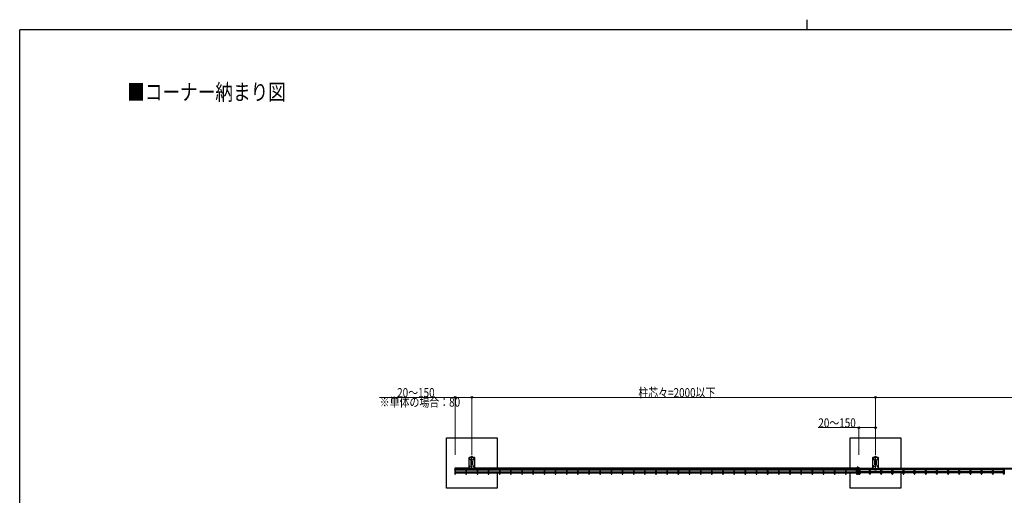
# Model space of a CAD drawing. Units: millimetres. Extents: x 250 to 8280, y 75 to 5795.
# Drawn here: x 300 to 5178, y 3438 to 5795 of the extents above; entities that cross this region are included whole.
import ezdxf

# ---------------------------------------------------------------- set-up
doc = ezdxf.new("R2010")
doc.units = ezdxf.units.MM
doc.linetypes.add('YCENTER_1', pattern=[13, 10, -1, 1, -1])
doc.linetypes.add('YHIDDEN_1', pattern=[4, 3, -1])
for name, color, linetype, lineweight in [('FRAME', 3, 'Continuous', 30), ('USER1', 3, 'Continuous', 13), ('YKK_A1', 4, 'Continuous', 30), ('YKK_D', 6, 'Continuous', 13)]:
    doc.layers.add(name, color=color, linetype=linetype, lineweight=lineweight)
doc.styles.add('text-b', font='extslim2.shx', dxfattribs={"width": 0.8, "bigfont": 'extfont2.shx'})

msp = doc.modelspace()

# ---------------------------------------------------------------- linework, layer by layer
at = {"layer": 'FRAME'}
for p, q in [((4200, 5795), (4200, 5745)), ((8100, 5745), (300, 5745)), ((300, 445), (300, 5745))]:
    msp.add_line(p, q, dxfattribs=at)
at = {"layer": 'YKK_A1'}
for p, q in [((2414.8, 3473.1), (2414.8, 3723.1)), ((2414.8, 3723.1), (2664.8, 3723.1)), ((2664.8, 3723.1), (2664.8, 3573.1)), ((4414.8, 3573.1), (4414.8, 3723.1)), ((4414.8, 3723.1), (4664.8, 3723.1)), ((4664.8, 3723.1), (4664.8, 3573.1)), ((2524.9, 3622.9), (2524.9, 3573.2)), ((2526, 3623.6), (2534.9, 3610.2)), ((2552.6, 3624.9), (2526.9, 3624.9)), ((2535.9, 3628.1), (2535.3, 3627.7)), ((2535.3, 3627.7), (2535.3, 3624.9)), ((2543.7, 3628.1), (2535.9, 3628.1)), ((2537.3, 3628.8), (2542.3, 3628.8)), ((2537.3, 3628.1), (2537.3, 3628.8)), ((2537.4, 3609.5), (2542.2, 3609.5)), ((2537.5, 3627.6), (2537.5, 3624.9)), ((2537.7, 3628.1), (2537.7, 3628.8)), ((2541.8, 3628.1), (2541.8, 3628.8)), ((2542.1, 3627.6), (2542.1, 3624.9)), ((2542.3, 3628.1), (2542.3, 3628.8)), ((2543.7, 3628.1), (2544.3, 3627.7)), ((2544.3, 3627.7), (2544.3, 3624.9)), ((2544.7, 3610.2), (2553.6, 3623.6)), ((2554.6, 3573.2), (2554.6, 3622.9)), ((4524.9, 3622.9), (4524.9, 3573.2)), ((4526, 3623.6), (4534.9, 3610.2)), ((4552.6, 3624.9), (4526.9, 3624.9)), ((4535.9, 3628.1), (4535.3, 3627.7)), ((4535.3, 3627.7), (4535.3, 3624.9)), ((4543.7, 3628.1), (4535.9, 3628.1)), ((4537.3, 3628.8), (4542.3, 3628.8)), ((4537.3, 3628.1), (4537.3, 3628.8)), ((4537.4, 3609.5), (4542.2, 3609.5)), ((4537.5, 3627.6), (4537.5, 3624.9)), ((4537.7, 3628.1), (4537.7, 3628.8)), ((4541.8, 3628.1), (4541.8, 3628.8)), ((4542.1, 3627.6), (4542.1, 3624.9)), ((4542.3, 3628.1), (4542.3, 3628.8)), ((4543.7, 3628.1), (4544.3, 3627.7)), ((4544.3, 3627.7), (4544.3, 3624.9)), ((4544.7, 3610.2), (4553.6, 3623.6)), ((4554.6, 3573.2), (4554.6, 3622.9)), ((2455, 3573.1), (2455, 3544.6)), ((2524.9, 3573.1), (2455, 3573.1)), ((2534.8, 3570), (2455, 3570)), ((2534.8, 3569.5), (2455, 3569.5)), ((4449.6, 3569.2), (2455, 3569.2)), ((2455, 3567.1), (2455, 3566.9)), ((2458.6, 3544.6), (2458.6, 3567.1)), ((2458.6, 3564.7), (2510.3, 3564.7)), ((2510.3, 3567.1), (2510.3, 3544.6)), ((2513.9, 3544.6), (2513.9, 3567.1)), ((2513.9, 3564.7), (2565.6, 3564.7)), ((2526, 3572.5), (2534.9, 3585.9)), ((2526.9, 3571.2), (2552.6, 3571.2)), ((2534.8, 3571.2), (2534.8, 3569.2)), ((2534.8, 3564.7), (2534.8, 3563.5)), ((2534.8, 3564.4), (2544.8, 3564.4)), ((2534.8, 3563.5), (2544.8, 3563.5)), ((2535.4, 3607.5), (2535.4, 3588.7)), ((2537.4, 3586.7), (2542.2, 3586.7)), ((2544.2, 3588.7), (2544.2, 3607.5)), ((2544.7, 3585.9), (2553.6, 3572.5)), ((2544.8, 3569.2), (2544.8, 3571.2)), ((4449.6, 3570), (2544.8, 3570)), ((4449.6, 3569.5), (2544.8, 3569.5)), ((2544.8, 3563.5), (2544.8, 3564.7)), ((4449.8, 3573.1), (2554.6, 3573.1)), ((2565.6, 3567.1), (2565.6, 3544.6)), ((2569.2, 3544.6), (2569.2, 3567.1)), ((2569.2, 3564.7), (2620.9, 3564.7)), ((2620.9, 3567.1), (2620.9, 3544.6)), ((2624.5, 3544.6), (2624.5, 3567.1)), ((2624.5, 3564.7), (2676.2, 3564.7)), ((2676.2, 3567.1), (2676.2, 3544.6)), ((2679.8, 3544.6), (2679.8, 3567.1)), ((2679.8, 3564.7), (2731.6, 3564.7)), ((2731.6, 3567.1), (2731.6, 3544.6)), ((2735.2, 3544.6), (2735.2, 3567.1)), ((2735.2, 3564.7), (2786.9, 3564.7)), ((2786.9, 3567.1), (2786.9, 3544.6)), ((2790.5, 3544.6), (2790.5, 3567.1)), ((2790.5, 3564.7), (2842.2, 3564.7)), ((2842.2, 3567.1), (2842.2, 3544.6)), ((2845.8, 3544.6), (2845.8, 3567.1)), ((2845.8, 3564.7), (2897.5, 3564.7)), ((2897.5, 3567.1), (2897.5, 3544.6)), ((2901.1, 3544.6), (2901.1, 3567.1)), ((2901.1, 3564.7), (2952.8, 3564.7)), ((2952.8, 3567.1), (2952.8, 3544.6)), ((2956.4, 3544.6), (2956.4, 3567.1)), ((2956.4, 3564.7), (3008.1, 3564.7)), ((3008.1, 3567.1), (3008.1, 3544.6)), ((3011.7, 3544.6), (3011.7, 3567.1)), ((3011.7, 3564.7), (3063.4, 3564.7)), ((3063.4, 3567.1), (3063.4, 3544.6)), ((3067, 3544.6), (3067, 3567.1)), ((3067, 3564.7), (3118.7, 3564.7)), ((3118.7, 3567.1), (3118.7, 3544.6)), ((3122.3, 3544.6), (3122.3, 3567.1)), ((3122.3, 3564.7), (3174, 3564.7)), ((3174, 3567.1), (3174, 3544.6)), ((3177.6, 3544.6), (3177.6, 3567.1)), ((3177.6, 3564.7), (3229.3, 3564.7)), ((3229.3, 3567.1), (3229.3, 3544.6)), ((3232.9, 3544.6), (3232.9, 3567.1)), ((3232.9, 3564.7), (3284.6, 3564.7)), ((3284.6, 3567.1), (3284.6, 3544.6)), ((3288.2, 3544.6), (3288.2, 3567.1)), ((3288.2, 3564.7), (3339.9, 3564.7)), ((3339.9, 3567.1), (3339.9, 3544.6)), ((3343.5, 3544.6), (3343.5, 3567.1)), ((3343.5, 3564.7), (3395.2, 3564.7)), ((3395.2, 3567.1), (3395.2, 3544.6)), ((3398.8, 3544.6), (3398.8, 3567.1)), ((3398.8, 3564.7), (3450.5, 3564.7)), ((3450.5, 3567.1), (3450.5, 3544.6)), ((3454.1, 3544.6), (3454.1, 3567.1)), ((3454.1, 3564.7), (3505.8, 3564.7)), ((3505.8, 3567.1), (3505.8, 3544.6)), ((3509.4, 3544.6), (3509.4, 3567.1)), ((3509.4, 3564.7), (3561.1, 3564.7)), ((3561.1, 3567.1), (3561.1, 3544.6)), ((3564.7, 3544.6), (3564.7, 3567.1)), ((3564.7, 3564.7), (3616.5, 3564.7)), ((3616.5, 3567.1), (3616.5, 3544.6)), ((3620.1, 3544.6), (3620.1, 3567.1)), ((3620.1, 3564.7), (3671.8, 3564.7)), ((3671.8, 3567.1), (3671.8, 3544.6)), ((3675.4, 3544.6), (3675.4, 3567.1)), ((3675.4, 3564.7), (3727.1, 3564.7)), ((3727.1, 3567.1), (3727.1, 3544.6)), ((3730.7, 3544.6), (3730.7, 3567.1)), ((3730.7, 3564.7), (3782.4, 3564.7)), ((3782.4, 3567.1), (3782.4, 3544.6)), ((3786, 3544.6), (3786, 3567.1)), ((3786, 3564.7), (3837.7, 3564.7)), ((3837.7, 3567.1), (3837.7, 3544.6)), ((3841.3, 3544.6), (3841.3, 3567.1)), ((3841.3, 3564.7), (3893, 3564.7)), ((3893, 3567.1), (3893, 3544.6)), ((3896.6, 3544.6), (3896.6, 3567.1)), ((3896.6, 3564.7), (3948.3, 3564.7)), ((3948.3, 3567.1), (3948.3, 3544.6)), ((3951.9, 3544.6), (3951.9, 3567.1)), ((3951.9, 3564.7), (4003.6, 3564.7)), ((4003.6, 3567.1), (4003.6, 3544.6)), ((4007.2, 3544.6), (4007.2, 3567.1)), ((4007.2, 3564.7), (4058.9, 3564.7)), ((4058.9, 3567.1), (4058.9, 3544.6)), ((4062.5, 3544.6), (4062.5, 3567.1)), ((4062.5, 3564.7), (4114.2, 3564.7)), ((4114.2, 3567.1), (4114.2, 3544.6)), ((4117.8, 3544.6), (4117.8, 3567.1)), ((4117.8, 3564.7), (4169.5, 3564.7)), ((4169.5, 3567.1), (4169.5, 3544.6)), ((4173.1, 3544.6), (4173.1, 3567.1)), ((4173.1, 3564.7), (4224.8, 3564.7)), ((4224.8, 3567.1), (4224.8, 3544.6)), ((4228.4, 3544.6), (4228.4, 3567.1)), ((4228.4, 3564.7), (4280.1, 3564.7)), ((4280.1, 3567.1), (4280.1, 3544.6)), ((4283.7, 3544.6), (4283.7, 3567.1)), ((4283.7, 3564.7), (4335.4, 3564.7)), ((4335.4, 3567.1), (4335.4, 3544.6)), ((4339, 3544.6), (4339, 3567.1)), ((4339, 3564.7), (4390.7, 3564.7)), ((4390.7, 3567.1), (4390.7, 3544.6)), ((4394.3, 3544.6), (4394.3, 3567.1)), ((4394.3, 3564.7), (4446, 3564.7)), ((4445.3, 3574.1), (4452.3, 3574.1)), ((4445.3, 3573.1), (4445.3, 3574.1)), ((4445.3, 3573.1), (4457.3, 3573.1)), ((4445.3, 3561.1), (4445.3, 3560)), ((4446, 3567.1), (4446, 3555.2)), ((4448.6, 3574.6), (4458.6, 3574.6)), ((4449.6, 3555.3), (4449.6, 3573.1)), ((4449.6, 3566.9), (4449.6, 3567.1)), ((4449.6, 3562.5), (4455, 3562.5)), ((4455, 3561.7), (4449.6, 3561.7)), ((4449.8, 3575.1), (4454.8, 3575.1)), ((4449.8, 3574.6), (4457.3, 3574.6)), ((4450.3, 3569.6), (4454.3, 3569.6)), ((4450.3, 3568.1), (4450.3, 3569.6)), ((4452.3, 3574.1), (4457.3, 3574.1)), ((4454.3, 3568.1), (4454.3, 3569.6)), ((4454.9, 3573.1), (4524.9, 3573.1)), ((4455, 3555.3), (4455, 3573.1)), ((4455, 3570), (4534.8, 3570)), ((4455, 3569.5), (4534.8, 3569.5)), ((4455, 3569.2), (6449.7, 3569.2)), ((4455, 3566.9), (4455, 3567.1)), ((4455.3, 3573.1), (4455.3, 3574.1)), ((4458.6, 3567.1), (4458.6, 3555.2)), ((4510.3, 3564.7), (4458.6, 3564.7)), ((4459.1, 3574.1), (4459.1, 3573.7)), ((4460.3, 3569.2), (4460.3, 3569.5)), ((4461.3, 3569.2), (4461.3, 3569.5)), ((4461.8, 3569.2), (4461.8, 3569.5)), ((4462.8, 3569.2), (4462.8, 3569.5)), ((4510.3, 3544.6), (4510.3, 3567.1)), ((4513.9, 3567.1), (4513.9, 3544.6)), ((4565.7, 3564.7), (4513.9, 3564.7)), ((4526, 3572.5), (4534.9, 3585.9)), ((4526.9, 3571.2), (4552.6, 3571.2)), ((4534.8, 3571.2), (4534.8, 3569.2)), ((4534.8, 3564.7), (4534.8, 3563.5)), ((4534.8, 3564.4), (4544.8, 3564.4)), ((4534.8, 3563.5), (4544.8, 3563.5)), ((4535.4, 3607.5), (4535.4, 3588.7)), ((4537.4, 3586.7), (4542.2, 3586.7)), ((4544.2, 3588.7), (4544.2, 3607.5)), ((4544.7, 3585.9), (4553.6, 3572.5)), ((4544.8, 3569.2), (4544.8, 3571.2)), ((4544.8, 3570), (6302.9, 3570)), ((4544.8, 3569.5), (6302.9, 3569.5)), ((4544.8, 3563.5), (4544.8, 3564.7)), ((4554.6, 3573.1), (6293, 3573.1)), ((4565.7, 3544.6), (4565.7, 3567.1)), ((4569.3, 3567.1), (4569.3, 3544.6)), ((4621, 3564.7), (4569.3, 3564.7)), ((4621, 3544.6), (4621, 3567.1)), ((4624.6, 3567.1), (4624.6, 3544.6)), ((4676.3, 3564.7), (4624.6, 3564.7)), ((4676.3, 3544.6), (4676.3, 3567.1)), ((4679.9, 3567.1), (4679.9, 3544.6)), ((4731.6, 3564.7), (4679.9, 3564.7)), ((4731.6, 3544.6), (4731.6, 3567.1)), ((4735.2, 3567.1), (4735.2, 3544.6)), ((4786.9, 3564.7), (4735.2, 3564.7)), ((4786.9, 3544.6), (4786.9, 3567.1)), ((4790.5, 3567.1), (4790.5, 3544.6)), ((4842.2, 3564.7), (4790.5, 3564.7)), ((4842.2, 3544.6), (4842.2, 3567.1)), ((4845.8, 3567.1), (4845.8, 3544.6)), ((4897.5, 3564.7), (4845.8, 3564.7)), ((4897.5, 3544.6), (4897.5, 3567.1)), ((4901.1, 3567.1), (4901.1, 3544.6)), ((4952.8, 3564.7), (4901.1, 3564.7)), ((4952.8, 3544.6), (4952.8, 3567.1)), ((4956.4, 3567.1), (4956.4, 3544.6)), ((5008.1, 3564.7), (4956.4, 3564.7)), ((5008.1, 3544.6), (5008.1, 3567.1)), ((5011.7, 3567.1), (5011.7, 3544.6)), ((5063.4, 3564.7), (5011.7, 3564.7)), ((5063.4, 3544.6), (5063.4, 3567.1)), ((5067, 3567.1), (5067, 3544.6)), ((5118.7, 3564.7), (5067, 3564.7)), ((5118.7, 3544.6), (5118.7, 3567.1)), ((5122.3, 3567.1), (5122.3, 3544.6)), ((5174, 3564.7), (5122.3, 3564.7)), ((5174, 3544.6), (5174, 3567.1)), ((5177.6, 3567.1), (5177.6, 3544.6)), ((2458.6, 3554.4), (2510.3, 3554.4)), ((2458.6, 3553.5), (2510.3, 3553.5)), ((2458.6, 3549), (2510.3, 3549)), ((2513.9, 3554.4), (2565.6, 3554.4)), ((2513.9, 3553.5), (2565.6, 3553.5)), ((2513.9, 3549), (2565.6, 3549)), ((2569.2, 3554.4), (2620.9, 3554.4)), ((2569.2, 3553.5), (2620.9, 3553.5)), ((2569.2, 3549), (2620.9, 3549)), ((2624.5, 3554.4), (2676.2, 3554.4)), ((2624.5, 3553.5), (2676.2, 3553.5)), ((2624.5, 3549), (2676.2, 3549)), ((2664.8, 3549), (2664.8, 3473.1)), ((2679.8, 3554.4), (2731.6, 3554.4)), ((2679.8, 3553.5), (2731.6, 3553.5)), ((2679.8, 3549), (2731.6, 3549)), ((2735.2, 3554.4), (2786.9, 3554.4)), ((2735.2, 3553.5), (2786.9, 3553.5)), ((2735.2, 3549), (2786.9, 3549)), ((2790.5, 3554.4), (2842.2, 3554.4)), ((2790.5, 3553.5), (2842.2, 3553.5)), ((2790.5, 3549), (2842.2, 3549)), ((2845.8, 3554.4), (2897.5, 3554.4)), ((2845.8, 3553.5), (2897.5, 3553.5)), ((2845.8, 3549), (2897.5, 3549)), ((2901.1, 3554.4), (2952.8, 3554.4)), ((2901.1, 3553.5), (2952.8, 3553.5)), ((2901.1, 3549), (2952.8, 3549)), ((2956.4, 3554.4), (3008.1, 3554.4)), ((2956.4, 3553.5), (3008.1, 3553.5)), ((2956.4, 3549), (3008.1, 3549)), ((3011.7, 3554.4), (3063.4, 3554.4)), ((3011.7, 3553.5), (3063.4, 3553.5)), ((3011.7, 3549), (3063.4, 3549)), ((3067, 3554.4), (3118.7, 3554.4)), ((3067, 3553.5), (3118.7, 3553.5)), ((3067, 3549), (3118.7, 3549)), ((3122.3, 3554.4), (3174, 3554.4)), ((3122.3, 3553.5), (3174, 3553.5)), ((3122.3, 3549), (3174, 3549)), ((3177.6, 3554.4), (3229.3, 3554.4)), ((3177.6, 3553.5), (3229.3, 3553.5)), ((3177.6, 3549), (3229.3, 3549)), ((3232.9, 3554.4), (3284.6, 3554.4)), ((3232.9, 3553.5), (3284.6, 3553.5)), ((3232.9, 3549), (3284.6, 3549)), ((3288.2, 3554.4), (3339.9, 3554.4)), ((3288.2, 3553.5), (3339.9, 3553.5)), ((3288.2, 3549), (3339.9, 3549)), ((3343.5, 3554.4), (3395.2, 3554.4)), ((3343.5, 3553.5), (3395.2, 3553.5)), ((3343.5, 3549), (3395.2, 3549)), ((3398.8, 3554.4), (3450.5, 3554.4)), ((3398.8, 3553.5), (3450.5, 3553.5)), ((3398.8, 3549), (3450.5, 3549)), ((3454.1, 3554.4), (3505.8, 3554.4)), ((3454.1, 3553.5), (3505.8, 3553.5)), ((3454.1, 3549), (3505.8, 3549)), ((3509.4, 3554.4), (3561.1, 3554.4)), ((3509.4, 3553.5), (3561.1, 3553.5)), ((3509.4, 3549), (3561.1, 3549)), ((3564.7, 3554.4), (3616.5, 3554.4)), ((3564.7, 3553.5), (3616.5, 3553.5)), ((3564.7, 3549), (3616.5, 3549)), ((3620.1, 3554.4), (3671.8, 3554.4)), ((3620.1, 3553.5), (3671.8, 3553.5)), ((3620.1, 3549), (3671.8, 3549)), ((3675.4, 3554.4), (3727.1, 3554.4)), ((3675.4, 3553.5), (3727.1, 3553.5)), ((3675.4, 3549), (3727.1, 3549)), ((3730.7, 3554.4), (3782.4, 3554.4)), ((3730.7, 3553.5), (3782.4, 3553.5)), ((3730.7, 3549), (3782.4, 3549)), ((3786, 3554.4), (3837.7, 3554.4)), ((3786, 3553.5), (3837.7, 3553.5)), ((3786, 3549), (3837.7, 3549)), ((3841.3, 3554.4), (3893, 3554.4)), ((3841.3, 3553.5), (3893, 3553.5)), ((3841.3, 3549), (3893, 3549)), ((3896.6, 3554.4), (3948.3, 3554.4)), ((3896.6, 3553.5), (3948.3, 3553.5)), ((3896.6, 3549), (3948.3, 3549)), ((3951.9, 3554.4), (4003.6, 3554.4)), ((3951.9, 3553.5), (4003.6, 3553.5)), ((3951.9, 3549), (4003.6, 3549)), ((4007.2, 3554.4), (4058.9, 3554.4)), ((4007.2, 3553.5), (4058.9, 3553.5)), ((4007.2, 3549), (4058.9, 3549)), ((4062.5, 3554.4), (4114.2, 3554.4)), ((4062.5, 3553.5), (4114.2, 3553.5)), ((4062.5, 3549), (4114.2, 3549)), ((4117.8, 3554.4), (4169.5, 3554.4)), ((4117.8, 3553.5), (4169.5, 3553.5)), ((4117.8, 3549), (4169.5, 3549)), ((4173.1, 3554.4), (4224.8, 3554.4)), ((4173.1, 3553.5), (4224.8, 3553.5)), ((4173.1, 3549), (4224.8, 3549)), ((4228.4, 3554.4), (4280.1, 3554.4)), ((4228.4, 3553.5), (4280.1, 3553.5)), ((4228.4, 3549), (4280.1, 3549)), ((4283.7, 3554.4), (4335.4, 3554.4)), ((4283.7, 3553.5), (4335.4, 3553.5)), ((4283.7, 3549), (4335.4, 3549)), ((4339, 3554.4), (4390.7, 3554.4)), ((4339, 3553.5), (4390.7, 3553.5)), ((4339, 3549), (4390.7, 3549)), ((4394.3, 3554.4), (4443.4, 3554.4)), ((4394.3, 3553.5), (4443.3, 3553.5)), ((4394.3, 3549), (4443.7, 3549)), ((4414.8, 3473.1), (4414.8, 3549)), ((4443.3, 3553.1), (4443.3, 3553.9)), ((4443.3, 3553.1), (4443.3, 3550.3)), ((4444.3, 3553.9), (4444.3, 3553.1)), ((4444.3, 3553.5), (4445.3, 3553.5)), ((4444.3, 3550), (4444.4, 3550.1)), ((4444.3, 3550), (4444.3, 3548.9)), ((4444.4, 3554.4), (4445.3, 3554.4)), ((4444.4, 3550.1), (4444.4, 3550.1)), ((4444.4, 3550.1), (4444.5, 3550.1)), ((4444.5, 3550.1), (4444.7, 3550)), ((4444.5, 3550.1), (4444.6, 3549.8)), ((4444.6, 3549.8), (4444.8, 3549.5)), ((4444.7, 3550), (4444.8, 3549.9)), ((4445.3, 3560), (4445.3, 3558.3)), ((4445.3, 3558.3), (4445.4, 3558.3)), ((4445.3, 3555.1), (4445.4, 3555.2)), ((4445.3, 3555.1), (4445.3, 3554.1)), ((4445.4, 3554.2), (4445.3, 3554.1)), ((4445.3, 3554.1), (4445.3, 3552.4)), ((4445.3, 3552.2), (4445.4, 3552.3)), ((4445.3, 3552.2), (4445.3, 3551.2)), ((4445.3, 3549.6), (4445.3, 3549.4)), ((4445.3, 3549.4), (4445.4, 3549.3)), ((4445.3, 3549), (4446, 3549)), ((4445.3, 3546.2), (4445.4, 3546.3)), ((4445.3, 3546.2), (4445.3, 3545.2)), ((4445.3, 3545.2), (4445.3, 3543.5)), ((4445.4, 3545.2), (4445.3, 3545.2)), ((4445.4, 3558.3), (4445.4, 3558.3)), ((4445.4, 3558.3), (4445.5, 3558.3)), ((4445.4, 3555.2), (4445.4, 3555.3)), ((4445.4, 3555.3), (4445.5, 3555.3)), ((4445.5, 3554.3), (4445.4, 3554.3)), ((4445.4, 3554.3), (4445.4, 3554.2)), ((4445.4, 3552.3), (4445.4, 3552.3)), ((4445.4, 3549.3), (4445.4, 3549.3)), ((4445.4, 3549.3), (4445.5, 3549.3)), ((4445.4, 3546.3), (4445.4, 3546.3)), ((4445.4, 3546.3), (4445.5, 3546.3)), ((4445.5, 3545.3), (4445.4, 3545.3)), ((4445.4, 3545.3), (4445.4, 3545.2)), ((4445.5, 3558.3), (4445.7, 3558.3)), ((4445.5, 3555.3), (4445.6, 3555.3)), ((4445.6, 3554.3), (4445.5, 3554.3)), ((4445.5, 3549.3), (4445.7, 3549.3)), ((4445.5, 3546.3), (4445.7, 3546.3)), ((4445.7, 3545.3), (4445.5, 3545.3)), ((4445.6, 3555.3), (4446, 3555.3)), ((4446, 3554.3), (4445.6, 3554.3)), ((4445.7, 3558.3), (4445.8, 3558.4)), ((4445.7, 3549.3), (4445.9, 3549.4)), ((4445.7, 3546.3), (4445.8, 3546.2)), ((4445.8, 3545.3), (4445.7, 3545.3)), ((4446, 3555.3), (4446.1, 3555.2)), ((4446.1, 3554.3), (4446, 3554.3)), ((4446, 3551.9), (4446, 3550.8)), ((4446, 3549.4), (4446, 3548.6)), ((4446, 3547.1), (4446, 3546.1)), ((4446.1, 3555.2), (4446.3, 3555.2)), ((4446.3, 3554.3), (4446.1, 3554.3)), ((4446.1, 3551.9), (4446.3, 3551.8)), ((4446.1, 3550.8), (4446.3, 3550.8)), ((4446.3, 3549.9), (4446.1, 3549.9)), ((4446.1, 3549.4), (4446.3, 3549.3)), ((4446.1, 3548.6), (4446.3, 3548.5)), ((4446.3, 3547.7), (4446.1, 3547.7)), ((4446.1, 3547.1), (4446.3, 3547.1)), ((4446.1, 3546.1), (4446.3, 3546)), ((4446.3, 3545.2), (4446.1, 3545.2)), ((4446.3, 3551.8), (4446.4, 3551.7)), ((4446.3, 3550.8), (4446.4, 3550.8)), ((4446.4, 3549.9), (4446.3, 3549.9)), ((4446.3, 3549.3), (4446.4, 3549.2)), ((4446.3, 3548.5), (4446.4, 3548.6)), ((4446.4, 3547.7), (4446.3, 3547.7)), ((4446.3, 3547.1), (4446.4, 3547)), ((4446.3, 3546), (4446.4, 3546.1)), ((4446.4, 3545.2), (4446.3, 3545.2)), ((4446.4, 3551.7), (4446.5, 3551.6)), ((4446.4, 3550.8), (4446.5, 3550.8)), ((4446.5, 3549.9), (4446.4, 3549.9)), ((4446.4, 3549.2), (4446.5, 3549.1)), ((4446.4, 3548.6), (4446.5, 3548.6)), ((4446.5, 3547.7), (4446.4, 3547.7)), ((4446.4, 3547), (4446.5, 3546.9)), ((4446.4, 3546.1), (4446.5, 3546.1)), ((4446.5, 3545.2), (4446.4, 3545.2)), ((4446.5, 3551.6), (4446.6, 3551.6)), ((4446.5, 3550.8), (4446.6, 3550.9)), ((4446.5, 3550.8), (4446.5, 3550.8)), ((4446.6, 3550), (4446.5, 3549.9)), ((4446.5, 3549.1), (4446.6, 3549.1)), ((4446.5, 3548.6), (4446.6, 3548.7)), ((4446.5, 3548.6), (4446.5, 3548.6)), ((4446.6, 3547.8), (4446.5, 3547.7)), ((4446.5, 3546.9), (4446.6, 3546.9)), ((4446.5, 3546.1), (4446.6, 3546.2)), ((4446.5, 3546.1), (4446.5, 3546.1)), ((4446.6, 3545.3), (4446.5, 3545.2)), ((4446.6, 3551.6), (4446.6, 3551.5)), ((4446.6, 3551.5), (4446.6, 3550.1)), ((4446.6, 3551.5), (4446.6, 3551.5)), ((4446.6, 3550.9), (4446.6, 3550.9)), ((4446.6, 3550.1), (4446.6, 3550)), ((4446.6, 3550), (4446.6, 3550)), ((4446.6, 3549.1), (4446.6, 3549)), ((4446.6, 3549), (4446.6, 3547.9)), ((4446.6, 3549), (4446.6, 3549)), ((4446.6, 3548.7), (4446.6, 3548.7)), ((4446.6, 3547.9), (4446.6, 3547.8)), ((4446.6, 3547.8), (4446.6, 3547.8)), ((4446.6, 3546.9), (4446.6, 3546.8)), ((4446.6, 3546.8), (4446.6, 3545.4)), ((4446.6, 3546.8), (4446.6, 3546.8)), ((4446.6, 3546.2), (4446.6, 3546.2)), ((4446.6, 3545.4), (4446.6, 3545.3)), ((4446.6, 3545.3), (4446.6, 3545.3)), ((4447.3, 3555), (4448.4, 3555)), ((4448.4, 3554.2), (4447.3, 3554.2)), ((4448.4, 3542.5), (4447.3, 3542.5)), ((4448.1, 3551.8), (4448.1, 3551.8)), ((4448.1, 3551.8), (4448.1, 3551.7)), ((4448.1, 3551.7), (4448.1, 3551.7)), ((4448.2, 3548.6), (4448.1, 3548.3)), ((4448.1, 3548.3), (4448.1, 3548.1)), ((4448.1, 3548.1), (4448.1, 3547.9)), ((4448.1, 3547.9), (4448.2, 3547.6)), ((4448.1, 3544.3), (4448.1, 3544.3)), ((4448.1, 3544.3), (4448.1, 3544.2)), ((4448.1, 3544.2), (4448.1, 3544.2)), ((4448.4, 3549), (4448.2, 3548.8)), ((4448.2, 3548.8), (4448.2, 3548.6)), ((4448.2, 3547.6), (4448.3, 3547.4)), ((4448.3, 3547.4), (4448.4, 3547.2)), ((4448.5, 3549.3), (4448.4, 3549)), ((4448.4, 3547.2), (4448.4, 3547.1)), ((4448.7, 3549.5), (4448.5, 3549.3)), ((4448.5, 3547.1), (4448.6, 3546.9)), ((4448.6, 3551.2), (4451.6, 3551.2)), ((4448.6, 3546.9), (4448.7, 3546.8)), ((4448.6, 3543.7), (4451.6, 3543.7)), ((4449, 3549.7), (4448.7, 3549.5)), ((4449.2, 3549.8), (4449, 3549.7)), ((4449.5, 3550), (4449.2, 3549.8)), ((4449.8, 3550.1), (4449.5, 3550)), ((4450.1, 3550.3), (4449.8, 3550.1)), ((4450, 3542.3), (4454.7, 3542.3)), ((4450.5, 3550.4), (4450.1, 3550.3)), ((4450.3, 3558.8), (4450.3, 3556.3)), ((4450.3, 3555.8), (4450.3, 3556.3)), ((4450.3, 3555.8), (4450.3, 3555.8)), ((4450.3, 3546.4), (4450.3, 3546.8)), ((4450.9, 3550.5), (4450.5, 3550.4)), ((4450.8, 3559.2), (4453.8, 3559.2)), ((4451.2, 3550.5), (4450.9, 3550.5)), ((4451.6, 3550.6), (4451.2, 3550.5)), ((4451.6, 3551.2), (4451.8, 3551.2)), ((4452, 3550.6), (4451.6, 3550.6)), ((4451.6, 3543.7), (4451.9, 3543.7)), ((4451.8, 3551.2), (4452.3, 3551.2)), ((4451.9, 3543.7), (4452.4, 3543.7)), ((4452.4, 3550.6), (4452, 3550.6)), ((4452, 3546.5), (4452, 3547.8)), ((4452, 3546.5), (4452, 3546.1)), ((4452, 3546.4), (4452.7, 3546.4)), ((4452, 3545.5), (4452, 3546.1)), ((4452.3, 3551.2), (4452.8, 3551.1)), ((4452.8, 3550.6), (4452.4, 3550.6)), ((4452.4, 3543.7), (4452.9, 3543.8)), ((4452.7, 3547.8), (4452.7, 3546.5)), ((4452.7, 3546.5), (4452.7, 3546.1)), ((4452.7, 3546.1), (4452.7, 3545.5)), ((4452.8, 3551.1), (4453.3, 3551.1)), ((4453.2, 3550.6), (4452.8, 3550.6)), ((4452.9, 3543.8), (4453.4, 3543.8)), ((4453.6, 3550.5), (4453.2, 3550.6)), ((4453.3, 3551.1), (4453.7, 3551)), ((4453.4, 3543.8), (4453.9, 3543.9)), ((4453.9, 3550.4), (4453.6, 3550.5)), ((4453.7, 3551), (4454.2, 3550.9)), ((4454.3, 3550.3), (4453.9, 3550.4)), ((4453.9, 3543.9), (4454.4, 3544)), ((4454.2, 3550.9), (4454.6, 3550.8)), ((4454.3, 3558.8), (4454.3, 3556.3)), ((4454.3, 3555.8), (4454.3, 3556.3)), ((4454.4, 3555.8), (4454.3, 3555.8)), ((4454.6, 3550.2), (4454.3, 3550.3)), ((4454.4, 3546.8), (4454.4, 3546.4)), ((4454.4, 3544), (4454.8, 3544.1)), ((4454.6, 3550.8), (4455, 3550.7)), ((4455, 3550.1), (4454.6, 3550.2)), ((4454.8, 3544.1), (4455.3, 3544.3)), ((4455, 3550.7), (4455.4, 3550.5)), ((4455.3, 3549.9), (4455, 3550.1)), ((4455.5, 3549.8), (4455.3, 3549.9)), ((4455.3, 3544.3), (4455.7, 3544.4)), ((4455.4, 3550.5), (4455.7, 3550.3)), ((4455.8, 3549.6), (4455.5, 3549.8)), ((4455.7, 3550.3), (4456.1, 3550.2)), ((4455.7, 3544.4), (4456.1, 3544.6)), ((4456, 3549.4), (4455.8, 3549.6)), ((4455.9, 3546.8), (4456.1, 3546.9)), ((4456.2, 3549.2), (4456, 3549.4)), ((4456.1, 3550.2), (4456.4, 3550)), ((4456.1, 3546.9), (4456.2, 3547.1)), ((4456.1, 3544.6), (4456.5, 3544.8)), ((4456.3, 3549), (4456.2, 3549.2)), ((4456.2, 3547.1), (4456.3, 3547.2)), ((4456.3, 3555), (4458.8, 3555)), ((4458.8, 3554.2), (4456.3, 3554.2)), ((4456.5, 3548.8), (4456.3, 3549)), ((4456.3, 3547.2), (4456.4, 3547.4)), ((4458.8, 3542.5), (4456.3, 3542.5)), ((4456.4, 3550), (4456.7, 3549.8)), ((4456.4, 3547.4), (4456.5, 3547.6)), ((4456.5, 3548.5), (4456.5, 3548.8)), ((4456.6, 3548.3), (4456.5, 3548.5)), ((4456.5, 3547.6), (4456.6, 3547.8)), ((4456.5, 3544.8), (4456.9, 3545)), ((4456.6, 3548.1), (4456.6, 3548.3)), ((4456.6, 3547.8), (4456.6, 3548.1)), ((4456.7, 3549.8), (4456.9, 3549.6)), ((4456.9, 3549.6), (4457.2, 3549.4)), ((4456.9, 3545), (4457.2, 3545.3)), ((4457.2, 3549.4), (4457.4, 3549.2)), ((4457.2, 3545.3), (4457.6, 3545.5)), ((4457.4, 3549.2), (4457.5, 3548.9)), ((4457.5, 3548.9), (4457.6, 3548.7)), ((4457.6, 3548.7), (4457.7, 3548.5)), ((4457.6, 3545.5), (4457.8, 3545.8)), ((4457.7, 3548.5), (4457.8, 3548.3)), ((4457.8, 3548.3), (4457.8, 3548)), ((4457.8, 3548), (4457.8, 3547.9)), ((4457.8, 3545.8), (4458.1, 3546)), ((4458.1, 3546), (4458.3, 3546.3)), ((4458.3, 3546.3), (4458.5, 3546.6)), ((4458.5, 3546.6), (4458.6, 3546.9)), ((4458.6, 3546.9), (4458.7, 3547.2)), ((4458.7, 3547.2), (4458.8, 3547.5)), ((4458.8, 3547.9), (4458.8, 3548)), ((4458.8, 3547.8), (4458.8, 3547.9)), ((4458.8, 3547.5), (4458.8, 3547.8)), ((4459.3, 3559.4), (4459.4, 3559.5)), ((4459.3, 3559.4), (4459.3, 3557.2)), ((4459.4, 3557), (4459.3, 3557.2)), ((4459.3, 3552), (4459.3, 3550.9)), ((4459.3, 3551.7), (4459.4, 3551.5)), ((4459.4, 3550.7), (4459.3, 3550.9)), ((4459.3, 3545.9), (4459.3, 3544.8)), ((4459.3, 3545.6), (4459.4, 3545.4)), ((4459.4, 3544.6), (4459.3, 3544.8)), ((4459.4, 3559.5), (4459.4, 3559.5)), ((4459.4, 3559.5), (4459.5, 3559.5)), ((4459.4, 3556.9), (4459.4, 3557)), ((4459.5, 3556.7), (4459.4, 3556.9)), ((4459.4, 3551.5), (4459.5, 3551.3)), ((4459.5, 3550.5), (4459.4, 3550.7)), ((4459.4, 3545.4), (4459.5, 3545.2)), ((4459.5, 3544.4), (4459.4, 3544.6)), ((4459.5, 3559.5), (4459.6, 3559.5)), ((4459.6, 3556.6), (4459.5, 3556.7)), ((4459.5, 3551.3), (4459.8, 3551.1)), ((4459.7, 3550.3), (4459.5, 3550.5)), ((4459.5, 3545.2), (4459.8, 3545)), ((4459.7, 3544.2), (4459.5, 3544.4)), ((4459.6, 3559.5), (4459.8, 3559.4)), ((4459.8, 3556.3), (4459.6, 3556.6)), ((4460, 3550.2), (4459.7, 3550.3)), ((4460, 3544.1), (4459.7, 3544.2)), ((4459.8, 3559.4), (4460, 3559.2)), ((4460, 3556), (4459.8, 3556.3)), ((4459.8, 3551.1), (4460.1, 3551)), ((4459.8, 3545), (4460.1, 3544.9)), ((4460, 3559.2), (4460.1, 3559)), ((4460.1, 3555.7), (4460, 3556)), ((4460.3, 3550.1), (4460, 3550.2)), ((4460.3, 3544), (4460, 3544.1)), ((4460.1, 3559), (4460.2, 3558.7)), ((4460.2, 3555.4), (4460.1, 3555.7)), ((4460.1, 3551), (4460.4, 3551.1)), ((4460.1, 3544.9), (4460.4, 3545)), ((4460.2, 3558.7), (4460.3, 3558.4)), ((4460.3, 3555.3), (4460.2, 3555.4)), ((4460.3, 3557.9), (4460.3, 3559.2)), ((4460.3, 3558.4), (4460.3, 3558.1)), ((4460.3, 3557.2), (4460.3, 3557.9)), ((4460.3, 3557.2), (4460.3, 3556.7)), ((4460.3, 3556.6), (4460.3, 3556.7)), ((4460.3, 3556.6), (4461.3, 3556.6)), ((4460.3, 3552.1), (4460.3, 3553.2)), ((4460.3, 3552.8), (4460.3, 3551.1)), ((4460.7, 3550.2), (4460.3, 3550.1)), ((4460.3, 3547), (4460.3, 3547.1)), ((4461.3, 3547), (4460.3, 3547)), ((4460.3, 3547), (4460.3, 3545.9)), ((4461.3, 3545.9), (4460.3, 3545.9)), ((4460.7, 3544.1), (4460.3, 3544)), ((4460.4, 3551.1), (4460.7, 3551.2)), ((4460.4, 3545), (4460.7, 3545.1)), ((4461.8, 3553.5), (4460.7, 3553.5)), ((4460.7, 3551.2), (4461.1, 3551.4)), ((4461, 3550.3), (4460.7, 3550.2)), ((4460.7, 3545.1), (4461.1, 3545.3)), ((4461, 3544.2), (4460.7, 3544.1)), ((4461.3, 3550.5), (4461, 3550.3)), ((4461.3, 3544.4), (4461, 3544.2)), ((4461.1, 3551.4), (4461.3, 3551.7)), ((4461.1, 3545.3), (4461.3, 3545.6)), ((4461.3, 3559.2), (4461.3, 3557.9)), ((4461.3, 3557.9), (4461.3, 3557.2)), ((4461.3, 3557.2), (4461.3, 3556.7)), ((4461.3, 3556.7), (4461.3, 3556.6)), ((4461.3, 3553.5), (4461.3, 3552.8)), ((4461.3, 3553.5), (4461.3, 3553.5)), ((4461.3, 3552.8), (4461.3, 3551.7)), ((4461.3, 3547.7), (4461.3, 3547)), ((4461.3, 3547), (4461.3, 3545.9)), ((4462.8, 3559), (4461.8, 3559)), ((4461.8, 3558.8), (4461.8, 3559)), ((4461.8, 3557.5), (4461.8, 3558.8)), ((4461.8, 3553.1), (4461.8, 3554.2)), ((4461.8, 3547), (4461.8, 3548.1)), ((4462.8, 3554.5), (4462.2, 3554.5)), ((4462.8, 3548.4), (4462.2, 3548.4)), ((4510.3, 3549), (4462.5, 3549)), ((4462.8, 3558.8), (4462.8, 3559)), ((4462.8, 3558.8), (4462.8, 3557.5)), ((4462.8, 3557.5), (4462.8, 3556.4)), ((4462.8, 3554.3), (4462.8, 3554.5)), ((4510.3, 3554.4), (4462.8, 3554.4)), ((4462.8, 3554.3), (4462.8, 3553.1)), ((4510.3, 3553.5), (4462.8, 3553.5)), ((4462.8, 3553.1), (4462.8, 3550.3)), ((4462.8, 3548.4), (4462.8, 3548.2)), ((4462.8, 3548.2), (4462.8, 3547)), ((4462.8, 3547), (4462.8, 3545.9)), ((4565.7, 3554.4), (4513.9, 3554.4)), ((4565.7, 3553.5), (4513.9, 3553.5)), ((4565.7, 3549), (4513.9, 3549)), ((4621, 3554.4), (4569.3, 3554.4)), ((4621, 3553.5), (4569.3, 3553.5)), ((4621, 3549), (4569.3, 3549)), ((4676.3, 3554.4), (4624.6, 3554.4)), ((4676.3, 3553.5), (4624.6, 3553.5)), ((4676.3, 3549), (4624.6, 3549)), ((4664.8, 3549), (4664.8, 3473.1)), ((4731.6, 3554.4), (4679.9, 3554.4)), ((4731.6, 3553.5), (4679.9, 3553.5)), ((4731.6, 3549), (4679.9, 3549)), ((4786.9, 3554.4), (4735.2, 3554.4)), ((4786.9, 3553.5), (4735.2, 3553.5)), ((4786.9, 3549), (4735.2, 3549)), ((4842.2, 3554.4), (4790.5, 3554.4)), ((4842.2, 3553.5), (4790.5, 3553.5)), ((4842.2, 3549), (4790.5, 3549)), ((4897.5, 3554.4), (4845.8, 3554.4)), ((4897.5, 3553.5), (4845.8, 3553.5)), ((4897.5, 3549), (4845.8, 3549)), ((4952.8, 3554.4), (4901.1, 3554.4)), ((4952.8, 3553.5), (4901.1, 3553.5)), ((4952.8, 3549), (4901.1, 3549)), ((5008.1, 3554.4), (4956.4, 3554.4)), ((5008.1, 3553.5), (4956.4, 3553.5)), ((5008.1, 3549), (4956.4, 3549)), ((5063.4, 3554.4), (5011.7, 3554.4)), ((5063.4, 3553.5), (5011.7, 3553.5)), ((5063.4, 3549), (5011.7, 3549)), ((5118.7, 3554.4), (5067, 3554.4)), ((5118.7, 3553.5), (5067, 3553.5)), ((5118.7, 3549), (5067, 3549)), ((5174, 3554.4), (5122.3, 3554.4)), ((5174, 3553.5), (5122.3, 3553.5)), ((5174, 3549), (5122.3, 3549)), ((2664.8, 3473.1), (2414.8, 3473.1)), ((4664.8, 3473.1), (4414.8, 3473.1))]:
    msp.add_line(p, q, dxfattribs=at)
at = {"layer": 'YKK_A1', "linetype": 'YCENTER_1'}
for p, q in [((2539.8, 3561.3), (2539.8, 3627.7)), ((4539.8, 3561.3), (4539.8, 3627.7)), ((4451, 3577.1), (4450.3, 3575.7)), ((4450.3, 3575.1), (4450.3, 3575.7)), ((4450.3, 3575.7), (4454.3, 3575.7)), ((4450.3, 3569.6), (4450.3, 3573.1)), ((4451, 3577.1), (4453.6, 3577.1)), ((4451, 3575.1), (4451, 3577)), ((4451, 3569.6), (4451, 3573.1)), ((4452.3, 3560.7), (4452.3, 3580.2)), ((4453.6, 3577.1), (4454.3, 3575.7)), ((4453.7, 3575.1), (4453.7, 3577)), ((4453.7, 3569.6), (4453.7, 3573.1)), ((4454.3, 3575.1), (4454.3, 3575.7)), ((4454.3, 3569.6), (4454.3, 3573.1))]:
    msp.add_line(p, q, dxfattribs=at)
at = {"layer": 'YKK_A1', "linetype": 'YHIDDEN_1'}
for p, q in [((2458.6, 3549.9), (2510.3, 3549.9)), ((2513.9, 3549.9), (2565.6, 3549.9)), ((2569.2, 3549.9), (2620.9, 3549.9)), ((2624.5, 3549.9), (2676.2, 3549.9)), ((2679.8, 3549.9), (2731.6, 3549.9)), ((2735.2, 3549.9), (2786.9, 3549.9)), ((2790.5, 3549.9), (2842.2, 3549.9)), ((2845.8, 3549.9), (2897.5, 3549.9)), ((2901.1, 3549.9), (2952.8, 3549.9)), ((2956.4, 3549.9), (3008.1, 3549.9)), ((3011.7, 3549.9), (3063.4, 3549.9)), ((3067, 3549.9), (3118.7, 3549.9)), ((3122.3, 3549.9), (3174, 3549.9)), ((3177.6, 3549.9), (3229.3, 3549.9)), ((3232.9, 3549.9), (3284.6, 3549.9)), ((3288.2, 3549.9), (3339.9, 3549.9)), ((3343.5, 3549.9), (3395.2, 3549.9)), ((3398.8, 3549.9), (3450.5, 3549.9)), ((3454.1, 3549.9), (3505.8, 3549.9)), ((3509.4, 3549.9), (3561.1, 3549.9)), ((3564.7, 3549.9), (3616.5, 3549.9)), ((3620.1, 3549.9), (3671.8, 3549.9)), ((3675.4, 3549.9), (3727.1, 3549.9)), ((3730.7, 3549.9), (3782.4, 3549.9)), ((3786, 3549.9), (3837.7, 3549.9)), ((3841.3, 3549.9), (3893, 3549.9)), ((3896.6, 3549.9), (3948.3, 3549.9)), ((3951.9, 3549.9), (4003.6, 3549.9)), ((4007.2, 3549.9), (4058.9, 3549.9)), ((4062.5, 3549.9), (4114.2, 3549.9)), ((4117.8, 3549.9), (4169.5, 3549.9)), ((4173.1, 3549.9), (4224.8, 3549.9)), ((4228.4, 3549.9), (4280.1, 3549.9)), ((4283.7, 3549.9), (4335.4, 3549.9)), ((4339, 3549.9), (4390.7, 3549.9)), ((4394.3, 3549.9), (4443.4, 3549.9)), ((4444.6, 3549.9), (4444.9, 3549.9)), ((4510.3, 3549.9), (4462.8, 3549.9)), ((4565.7, 3549.9), (4513.9, 3549.9)), ((4621, 3549.9), (4569.3, 3549.9)), ((4676.3, 3549.9), (4624.6, 3549.9)), ((4731.6, 3549.9), (4679.9, 3549.9)), ((4786.9, 3549.9), (4735.2, 3549.9)), ((4842.2, 3549.9), (4790.5, 3549.9)), ((4897.5, 3549.9), (4845.8, 3549.9)), ((4952.8, 3549.9), (4901.1, 3549.9)), ((5008.1, 3549.9), (4956.4, 3549.9)), ((5063.4, 3549.9), (5011.7, 3549.9)), ((5118.7, 3549.9), (5067, 3549.9)), ((5174, 3549.9), (5122.3, 3549.9))]:
    msp.add_line(p, q, dxfattribs=at)
at = {"layer": 'YKK_A1'}
for centre, radius, start, end in [((2526.9, 3622.9), 2, 90, 180), ((2536.3, 3626.2), 1.81, 50.9406, 125.5458), ((2539.8, 3627.2), 3, 33.5573, 146.4427), ((2539.8, 3621.3), 6.8, 90, 109.8525), ((2539.8, 3621.3), 6.8, 70.1475, 90), ((2543.2, 3626.2), 1.81, 54.4542, 129.0594), ((2552.6, 3622.9), 2, 0, 90), ((4526.9, 3622.9), 2, 90, 180), ((4536.3, 3626.2), 1.81, 50.9406, 125.5458), ((4539.8, 3627.2), 3, 33.5573, 146.4427), ((4539.8, 3621.3), 6.8, 90, 109.8525), ((4539.8, 3621.3), 6.8, 70.1475, 90), ((4543.2, 3626.2), 1.81, 54.4542, 129.0594), ((4552.6, 3622.9), 2, 0, 90), ((2526.9, 3573.2), 2, 180, 270), ((2552.6, 3573.2), 2, 270, 0), ((4448.3, 3569.1), 5, 175.2965, 178.854), ((4448.5, 3569), 4.15, 173.9815, 178.2774), ((4446.7, 3560.8), 1.41, 118.5325, 166.8513), ((4447, 3559.6), 1.73, 125.0582, 168.4102), ((4448.6, 3574.1), 0.5, 90, 180), ((4448.3, 3568.1), 2, 310.5416, 360), ((4448.8, 3575.1), 1, 330, 360), ((4456.3, 3568.1), 2, 180, 229.4584), ((4455.8, 3575.1), 1, 180, 210), ((4457.3, 3570.1), 4, 48.5904, 90), ((4458.6, 3574.1), 0.5, 360, 90), ((4457.7, 3558.8), 3.69, 5.3574, 74.7349), ((4457.6, 3558.9), 2.79, 5.8712, 67.3249), ((4526.9, 3573.2), 2, 180, 270), ((4552.6, 3573.2), 2, 270, 0), ((2456.8, 3544.6), 1.8, 180, 0), ((2512.1, 3544.6), 1.8, 180, 0), ((2567.4, 3544.6), 1.8, 180, 0), ((2622.7, 3544.6), 1.8, 180, 0), ((2678, 3544.6), 1.8, 180, 0), ((2733.4, 3544.6), 1.8, 180, 0), ((2788.7, 3544.6), 1.8, 180, 0), ((2844, 3544.6), 1.8, 180, 0), ((2899.3, 3544.6), 1.8, 180, 0), ((2954.6, 3544.6), 1.8, 180, 0), ((3009.9, 3544.6), 1.8, 180, 0), ((3065.2, 3544.6), 1.8, 180, 0), ((3120.5, 3544.6), 1.8, 180, 0), ((3175.8, 3544.6), 1.8, 180, 0), ((3231.1, 3544.6), 1.8, 180, 0), ((3286.4, 3544.6), 1.8, 180, 0), ((3341.7, 3544.6), 1.8, 180, 0), ((3397, 3544.6), 1.8, 180, 0), ((3452.3, 3544.6), 1.8, 180, 0), ((3507.6, 3544.6), 1.8, 180, 0), ((3562.9, 3544.6), 1.8, 180, 0), ((3618.3, 3544.6), 1.8, 180, 0), ((3673.6, 3544.6), 1.8, 180, 0), ((3728.9, 3544.6), 1.8, 180, 0), ((3784.2, 3544.6), 1.8, 180, 0), ((3839.5, 3544.6), 1.8, 180, 0), ((3894.8, 3544.6), 1.8, 180, 0), ((3950.1, 3544.6), 1.8, 180, 0), ((4005.4, 3544.6), 1.8, 180, 0), ((4060.7, 3544.6), 1.8, 180, 0), ((4116, 3544.6), 1.8, 180, 0), ((4171.3, 3544.6), 1.8, 180, 0), ((4226.6, 3544.6), 1.8, 180, 0), ((4281.9, 3544.6), 1.8, 180, 0), ((4337.2, 3544.6), 1.8, 180, 0), ((4392.5, 3544.6), 1.8, 180, 0), ((4447.5, 3553.7), 4.16, 110.4694, 177.2402), ((4446.8, 3553.3), 3.45, 183.6589, 258.3835), ((4446.8, 3550.5), 3.45, 183.6589, 258.3834), ((4447.6, 3553.8), 3.23, 118.2365, 177.8499), ((4446.8, 3553.2), 2.51, 182.8719, 252.4144), ((4445.3, 3549.2), 1.03, 192.5337, 240.6009), ((4447.5, 3551), 3.24, 132.868, 157.9659), ((4447.2, 3553.5), 4.3, 236.575, 254.9028), ((4447.1, 3551.3), 2.92, 219.3384, 249.8057), ((4447.2, 3551.8), 4.3, 236.5749, 254.9027), ((4446, 3552.6), 0.675, 195.2512, 257.0373), ((4446.5, 3543.9), 1.23, 195.0626, 261.2793), ((4446.5, 3550.7), 1.25, 122.864, 159.1662), ((4448.1, 3555.1), 4.04, 120.3136, 123.6542), ((4447.3, 3556.2), 4.55, 251.4053, 254.6991), ((4448.1, 3548.4), 4.02, 121.1155, 123.6615), ((4447.3, 3549.1), 3.26, 244.3592, 249.1412), ((4447.3, 3549.6), 4.55, 251.4054, 254.6997), ((4447.3, 3558.6), 3.55, 253.6961, 270.0569), ((4447.3, 3558.9), 4.77, 257.9122, 270.0235), ((4447.3, 3547.3), 4.77, 257.9124, 270.0233), ((4448.6, 3551.7), 0.5, 180, 270), ((4448.6, 3544.2), 0.5, 180, 270), ((4448.6, 3555.8), 1.67, 261.694, 358.7274), ((4448.6, 3557.2), 2.21, 264.4341, 320.1855), ((4448.3, 3536.1), 6.39, 74.0133, 88.6953), ((4452.3, 3550.7), 5.3, 227.3311, 270), ((4450.8, 3558.7), 0.464, 85.2412, 174.2766), ((4452.3, 3552.7), 6.18, 250.5728, 266.924), ((4452.3, 3552.3), 6.18, 250.5726, 266.9244), ((4452.3, 3553.6), 5.86, 266.575, 273.425), ((4452.3, 3551.3), 5.86, 266.5753, 273.4247), ((4452.3, 3550.7), 5.3, 270, 312.6689), ((4452.4, 3552.7), 6.18, 273.076, 289.4272), ((4452.4, 3552.3), 6.18, 273.0756, 289.4274), ((4453.9, 3558.7), 0.464, 5.7233, 94.7589), ((4456, 3555.8), 1.67, 181.2725, 278.3061), ((4456.1, 3557.2), 2.21, 219.8145, 275.5659), ((4456.4, 3536.1), 6.4, 91.3053, 105.9861), ((4459.1, 3557.9), 3.73, 265.6021, 353.9157), ((4459.1, 3557.8), 2.78, 265.0923, 354.4255), ((4459.1, 3546.3), 3.73, 265.6022, 353.9156), ((4462.1, 3559.4), 2.97, 203.4408, 234.5239), ((4462.8, 3550.2), 3.84, 111.6071, 152.7973), ((4461.6, 3553), 2.42, 201.7437, 232.2308), ((4462.8, 3544.1), 3.84, 111.6071, 152.7973), ((4458.5, 3552), 1.82, 358.5598, 32.0325), ((4458.2, 3554.6), 3.15, 23.6718, 39.1612), ((4459.7, 3556.5), 3.16, 301.6609, 358.3334), ((4459.7, 3553.2), 3.16, 301.6609, 358.3334), ((4459.6, 3553.1), 2.21, 320.6975, 359.4601), ((4459.7, 3550.4), 3.16, 301.6609, 358.3334), ((4459.7, 3547.1), 3.16, 301.6608, 358.3334), ((4459.6, 3547), 2.21, 320.6975, 359.4601), ((4512.1, 3544.6), 1.8, 180, 0), ((4567.5, 3544.6), 1.8, 180, 0), ((4622.8, 3544.6), 1.8, 180, 0), ((4678.1, 3544.6), 1.8, 180, 0), ((4733.4, 3544.6), 1.8, 180, 0), ((4788.7, 3544.6), 1.8, 180, 0), ((4844, 3544.6), 1.8, 180, 0), ((4899.3, 3544.6), 1.8, 180, 0), ((4954.6, 3544.6), 1.8, 180, 0), ((5009.9, 3544.6), 1.8, 180, 0), ((5065.2, 3544.6), 1.8, 180, 0), ((5120.5, 3544.6), 1.8, 180, 0), ((5175.8, 3544.6), 1.8, 180, 0)]:
    msp.add_arc(centre, radius, start, end, dxfattribs=at)
for centre in [(2456.8, 3567.1), (2512.1, 3567.1), (2567.4, 3567.1), (2622.7, 3567.1), (2678, 3567.1), (2733.4, 3567.1), (2788.7, 3567.1), (2844, 3567.1), (2899.3, 3567.1), (2954.6, 3567.1), (3009.9, 3567.1), (3065.2, 3567.1), (3120.5, 3567.1), (3175.8, 3567.1), (3231.1, 3567.1), (3286.4, 3567.1), (3341.7, 3567.1), (3397, 3567.1), (3452.3, 3567.1), (3507.6, 3567.1), (3562.9, 3567.1), (3618.3, 3567.1), (3673.6, 3567.1), (3728.9, 3567.1), (3784.2, 3567.1), (3839.5, 3567.1), (3894.8, 3567.1), (3950.1, 3567.1), (4005.4, 3567.1), (4060.7, 3567.1), (4116, 3567.1), (4171.3, 3567.1), (4226.6, 3567.1), (4281.9, 3567.1), (4337.2, 3567.1), (4392.5, 3567.1), (4447.8, 3567.1)]:
    msp.add_ellipse(centre, major_axis=(-1.8, 0), ratio=0.488421, dxfattribs=at)
at = {"layer": 'YKK_A1', "extrusion": (0, 0, -1)}
for centre in [(4456.8, 3567.1), (4512.1, 3567.1), (4567.5, 3567.1), (4622.8, 3567.1), (4678.1, 3567.1), (4733.4, 3567.1), (4788.7, 3567.1), (4844, 3567.1), (4899.3, 3567.1), (4954.6, 3567.1), (5009.9, 3567.1), (5065.2, 3567.1), (5120.5, 3567.1), (5175.8, 3567.1)]:
    msp.add_ellipse(centre, major_axis=(1.8, 0), ratio=0.488421, dxfattribs=at)
at = {"layer": 'YKK_D'}
for p, q in [((2456.8, 3923.1), (2082.6, 3923.1)), ((2456.8, 3638.7), (2456.8, 3924.1)), ((2539.8, 3923.1), (2456.8, 3923.1)), ((2539.8, 3638.7), (2539.8, 3924.1)), ((2539.8, 3638.7), (2539.8, 3924.1)), ((2539.8, 3923.1), (4539.8, 3923.1)), ((4539.8, 3638.7), (4539.8, 3924.1)), ((4539.8, 3638.7), (4539.8, 3924.1)), ((6307.9, 3923.1), (4539.8, 3923.1)), ((4456.8, 3773.1), (4255.4, 3773.1)), ((4456.8, 3638.7), (4456.8, 3774.1)), ((4539.8, 3773.1), (4456.8, 3773.1)), ((4539.8, 3638.7), (4539.8, 3774.1))]:
    msp.add_line(p, q, dxfattribs=at)
at = {"layer": 'YKK_D', "linetype": 'ByBlock', "lineweight": -2}
for centre in [(2456.8, 3923.1), (2539.8, 3923.1), (2539.8, 3923.1), (4539.8, 3923.1), (4539.8, 3923.1), (4456.8, 3773.1), (4539.8, 3773.1)]:
    msp.add_circle(centre, 4.25, dxfattribs=at)

# ---------------------------------------------------------------- texts
at = {"layer": 'USER1', "style": 'text-b', "width": 0.8}
msp.add_text('■コーナー納まり図', height=80, dxfattribs=at).set_placement((832.6, 5396.3))
at = {"layer": 'YKK_D', "style": 'text-b', "width": 0.8}
for s, p in [('20～150', (2170, 3924.1)), ('柱芯々=2000以下', (3364.6, 3924.1)), ('※単体の場合：80', (2083.6, 3877.1)), ('20～150', (4256.4, 3774.1))]:
    msp.add_text(s, height=45, dxfattribs=at).set_placement(p)

doc.saveas('drawing.dxf')
